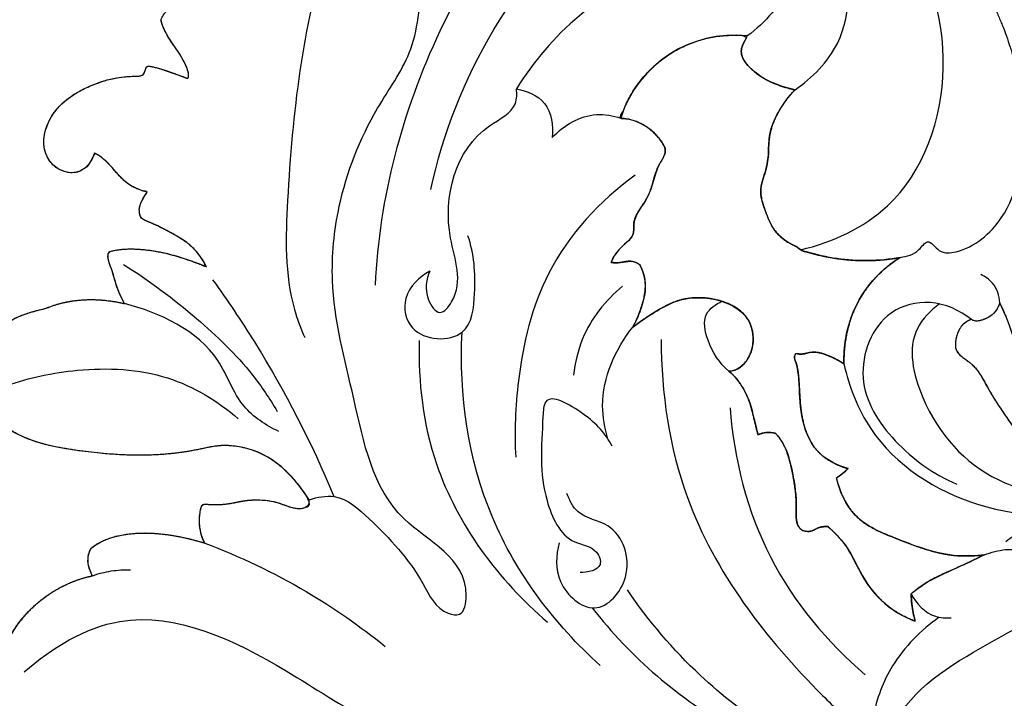
# Model space of a CAD drawing. Units: millimetres. Extents: x -1166 to 1587, y -2846 to 1646.
# Drawn here: x -202 to -65, y -1378 to -1284 of the extents above; entities that cross this region are included whole.
import ezdxf

# ---------------------------------------------------------------- set-up
doc = ezdxf.new("R2010")
doc.units = ezdxf.units.MM
doc.header["$MEASUREMENT"] = 0
doc.layers.add('кривые', color=7, linetype='Continuous')

msp = doc.modelspace()

# ---------------------------------------------------------------- linework, layer by layer
at = {"layer": 'кривые'}
for centre, radius, start, end in [((-102.39, -1302.53), 16.6, 83.7119, 162.2652), ((-118.77, -1305.03), 7.58, 27.7545, 85.7057)]:
    msp.add_arc(centre, radius, start, end, dxfattribs=at)
for points, knots in [([(-225.22, 270.13), (-225.22, -378.47), (-225.22, -1027.03), (-225.22, -1675.59), (-65.73, -1675.59), (93.75, -1675.59), (253.24, -1675.59), (253.24, -954.23), (253.24, -232.87), (253.24, 488.62)], [-2013.536055, -2013.536055, -2013.536055, -2013.536055, -67.849654, -67.849654, -67.849654, 410.605409, 410.605409, 410.605409, 2351.650841, 2351.650841, 2351.650841, 2351.650841]), ([(-212.22, 258.87), (-212.22, -381.62), (-212.22, -1022.11), (-212.22, -1662.59), (-61.4, -1662.59), (89.42, -1662.59), (240.24, -1662.59), (240.24, -948.33), (240.24, -234.08), (240.24, 480.52)], [1959.493451, 1959.493451, 1959.493451, 1959.493451, 3880.951346, 3880.951346, 3880.951346, 4333.406457, 4333.406457, 4333.406457, 6255.331172, 6255.331172, 6255.331172, 6255.331172]), ([(-15.24, -1294.47), (-23.22, -1292.8), (-40.31, -1287.68), (-64.96, -1274.91), (-87.83, -1256.33), (-104.55, -1235.75), (-112.62, -1221.28), (-115.46, -1215.21)], [703.329426, 703.329426, 703.329426, 703.329426, 727.776241, 756.671936, 786.183032, 815.694397, 835.787285, 835.787285, 835.787285, 835.787285]), ([(-152.35, -1320.73), (-151.76, -1308.55), (-146.01, -1286.55), (-130.79, -1263.87), (-115.69, -1255.37), (-107.26, -1248.96), (-102.69, -1243.84), (-100.6, -1241.06)], [0, 0, 0, 0, 36.555398, 66.989329, 78.217231, 88.218426, 98.653175, 98.653175, 98.653175, 98.653175]), ([(-152.95, -1257.82), (-155.32, -1262.86), (-161.85, -1279.29), (-164.52, -1301.82), (-165.05, -1320.67), (-162.74, -1326.76), (-162.18, -1328.04)], [0, 0, 0, 0, 16.711172, 52.680564, 67.885521, 72.078488, 72.078488, 72.078488, 72.078488]), ([(-144.63, -1307.43), (-142.97, -1299.62), (-137.2, -1284.96), (-124.19, -1269.29), (-113.8, -1263.23), (-109.77, -1261.43)], [0, 0, 0, 0, 23.955844, 46.398181, 59.636142, 59.636142, 59.636142, 59.636142]), ([(-93.92, -1293.53), (-91.53, -1291.87), (-85.68, -1286.03), (-86.53, -1272.48), (-91.43, -1264.52), (-94.47, -1261.4)], [0, 0, 0, 0, 8.731952, 23.226993, 36.277493, 36.277493, 36.277493, 36.277493]), ([(-107.04, -1263.09), (-103.13, -1262.6), (-92.38, -1263.13), (-92.94, -1278.5), (-98.03, -1284.13), (-100.57, -1286.03)], [0, 0, 0, 0, 11.829252, 24.998323, 34.514986, 34.514986, 34.514986, 34.514986]), ([(-93.14, -1315.81), (-88.75, -1314.76), (-77.66, -1309.76), (-70.8, -1290.06), (-76.15, -1273.97), (-81.94, -1266.98), (-83.27, -1265.61)], [0, 0, 0, 0, 13.540436, 34.264319, 55.680765, 61.407729, 61.407729, 61.407729, 61.407729]), ([(-161.55, -1350.63), (-160.45, -1350.23), (-157.17, -1349.61), (-151.53, -1354.75), (-146.55, -1360.01), (-143.8, -1366.25), (-140.01, -1366.9), (-138.71, -1359.01), (-151.91, -1353.79), (-155.06, -1336.72), (-159.02, -1322.3), (-157.61, -1308.18), (-153.49, -1297.64), (-146.51, -1287.98), (-146.17, -1280.72), (-144.83, -1272.93), (-148.9, -1273.01), (-150.38, -1273.34)], [0, 0, 0, 0, 3.486048, 9.242499, 20.94735, 26.413159, 27.959123, 30.734776, 44.475095, 62.598091, 79.343775, 89.702888, 104.345208, 113.213423, 123.956942, 127.876933, 132.421431, 132.421431, 132.421431, 132.421431]), ([(-95.03, -1279.58), (-100.4, -1277.43), (-115.83, -1274.32), (-128.13, -1286.03), (-132.71, -1293.4)], [0, 0, 0, 0, 17.380081, 43.398017, 43.398017, 43.398017, 43.398017]), ([(-93.92, -1293.53), (-94.9, -1293.34), (-97.25, -1292.59), (-99.78, -1291.14), (-101.43, -1288.99), (-101.42, -1287.89), (-101.12, -1287.02), (-100.81, -1286.48), (-100.57, -1286.03)], [515.873675, 515.873675, 515.873675, 515.873675, 518.855984, 523.244072, 525.180869, 526.006527, 526.423417, 527.974005, 527.974005, 527.974005, 527.974005]), ([(-144.77, -1318.76), (-145.29, -1319.95), (-145.67, -1322.05), (-143.47, -1325.36), (-139.69, -1320.77), (-143.79, -1311.94), (-140.86, -1300.05), (-132.67, -1296.54), (-132.63, -1294.07), (-132.71, -1293.4)], [0, 0, 0, 0, 3.896685, 6.377564, 8.580654, 17.450512, 34.00817, 38.750403, 40.779017, 40.779017, 40.779017, 40.779017]), ([(-132.71, -1293.4), (-131.27, -1293.66), (-128.02, -1294.99), (-127.57, -1298.55), (-127.73, -1300.17)], [0, 0, 0, 0, 4.384149, 9.252947, 9.252947, 9.252947, 9.252947]), ([(-97.6, -1302.29), (-97.63, -1301.41), (-97.47, -1299.31), (-96.51, -1296.82), (-94.76, -1294.35), (-93.92, -1293.53)], [506.11661, 506.11661, 506.11661, 506.11661, 508.761983, 512.362716, 515.873675, 515.873675, 515.873675, 515.873675]), ([(-127.73, -1300.17), (-126.14, -1298.49), (-122.79, -1296.47), (-119.28, -1297.11), (-118.2, -1297.47)], [0, 0, 0, 0, 6.924086, 10.345562, 10.345562, 10.345562, 10.345562]), ([(-112.06, -1301.5), (-112.01, -1301.76), (-111.94, -1302.61), (-113.55, -1304.71), (-113.8, -1308.44), (-116.66, -1311.2), (-116.24, -1313.77), (-117.8, -1315.14), (-119, -1316.26), (-119.45, -1317.37), (-119.53, -1317.58)], [558.403839, 558.403839, 558.403839, 558.403839, 559.193683, 560.870324, 565.884962, 570.017204, 571.568228, 572.944944, 575.812441, 576.490313, 576.490313, 576.490313, 576.490313]), ([(-93.63, -1315.4), (-94.69, -1314.97), (-96.78, -1313.63), (-98.07, -1310.51), (-99.05, -1307.43), (-97.89, -1304.83), (-97.7, -1303.11), (-97.6, -1302.29)], [766.312809, 766.312809, 766.312809, 766.312809, 769.741996, 773.315835, 776.277497, 779.029461, 781.485872, 781.485872, 781.485872, 781.485872]), ([(-116.2, -1305.42), (-121.09, -1309), (-129.16, -1317.65), (-132.63, -1332.4), (-133.03, -1341.15), (-132.82, -1344.7)], [0, 0, 0, 0, 18.169157, 33.736216, 44.403768, 44.403768, 44.403768, 44.403768]), ([(-79.28, -1316.88), (-78.36, -1316.69), (-76.9, -1316.42), (-75.39, -1313.98), (-73.85, -1316.45), (-69.49, -1315.97), (-65, -1312.1), (-63.22, -1307.6), (-62.87, -1305.55)], [0, 0, 0, 0, 2.835791, 4.442313, 6.471487, 8.810619, 16.687242, 22.950233, 22.950233, 22.950233, 22.950233]), ([(-144.77, -1318.76), (-146.25, -1319.58), (-148.85, -1321.99), (-147.69, -1328.32), (-139.13, -1328.85), (-138.31, -1320.77), (-138.57, -1316.39), (-139.48, -1313.86)], [0, 0, 0, 0, 5.071536, 9.298969, 16.220528, 21.910217, 29.977175, 29.977175, 29.977175, 29.977175]), ([(-92.33, -1316.1), (-92.61, -1316.06), (-93.1, -1315.89), (-93.49, -1315.56), (-93.63, -1315.4)], [764.81869, 764.81869, 764.81869, 764.81869, 765.669442, 766.312809, 766.312809, 766.312809, 766.312809]), ([(-119.53, -1317.58), (-119.09, -1317.61), (-118.19, -1317.66), (-116.86, -1317.24), (-115.96, -1317.61), (-115.57, -1317.84)], [576.490313, 576.490313, 576.490313, 576.490313, 577.805579, 579.164455, 580.529381, 580.529381, 580.529381, 580.529381]), ([(-79.28, -1316.88), (-80.75, -1317.14), (-85.13, -1317.57), (-89.56, -1316.93), (-92.33, -1316.1)], [751.661374, 751.661374, 751.661374, 751.661374, 756.12644, 764.81869, 764.81869, 764.81869, 764.81869]), ([(-87.11, -1331.68), (-87.14, -1330.5), (-86.93, -1327.62), (-85.53, -1323.18), (-82.71, -1319.37), (-80.35, -1317.53), (-79.28, -1316.88)], [734.158088, 734.158088, 734.158088, 734.158088, 737.689414, 742.772056, 747.911158, 751.661374, 751.661374, 751.661374, 751.661374]), ([(-187.44, -1317.84), (-183.85, -1320.07), (-177.52, -1324.86), (-170.26, -1331.76), (-167.07, -1336.54), (-166.04, -1338.3)], [0, 0, 0, 0, 12.680629, 23.73748, 29.843674, 29.843674, 29.843674, 29.843674]), ([(-115.57, -1317.84), (-115.21, -1318.51), (-114.41, -1320.65), (-115.22, -1323.77), (-116.1, -1325.85), (-116.5, -1326.58)], [580.529381, 580.529381, 580.529381, 580.529381, 582.820953, 587.160435, 589.66461, 589.66461, 589.66461, 589.66461]), ([(-158.09, -1350.18), (-161.19, -1342.72), (-166.49, -1332.39), (-172.93, -1322.8), (-174.97, -1319.98)], [0, 0, 0, 0, 24.217444, 34.642172, 34.642172, 34.642172, 34.642172]), ([(-65.42, -1323.2), (-65.48, -1322.22), (-66.02, -1320.5), (-67.45, -1319.53), (-68.06, -1319.26)], [0, 0, 0, 0, 2.922757, 4.951932, 4.951932, 4.951932, 4.951932]), ([(-117.93, -1320.88), (-120.31, -1322.81), (-123.47, -1326.78), (-124.57, -1331.54), (-124.75, -1333.27)], [0, 0, 0, 0, 9.181911, 14.42301, 14.42301, 14.42301, 14.42301]), ([(-116.5, -1326.58), (-115.55, -1325.82), (-113.63, -1324.54), (-110.4, -1322.71), (-105.94, -1322.14), (-101.13, -1323.82), (-99.5, -1327.55), (-99.87, -1330.59), (-101.7, -1332.47), (-102.93, -1332.72), (-103.12, -1332.71)], [589.66461, 589.66461, 589.66461, 589.66461, 593.321641, 596.609202, 600.620712, 606.959236, 609.6818, 614.054162, 616.28142, 616.851192, 616.851192, 616.851192, 616.851192]), ([(-165.81, -1341.1), (-167.59, -1340.23), (-171.57, -1337.73), (-174.51, -1328.15), (-182.38, -1324.58), (-187.29, -1323.29)], [0, 0, 0, 0, 5.959737, 13.312383, 28.539877, 28.539877, 28.539877, 28.539877]), ([(-103.12, -1332.71), (-104.45, -1331.59), (-106.08, -1329.13), (-106.98, -1324.76), (-104.95, -1323.35), (-104.1, -1322.98)], [0, 0, 0, 0, 5.203327, 8.857964, 11.624171, 11.624171, 11.624171, 11.624171]), ([(-69.37, -1325.5), (-71, -1324.23), (-74.84, -1322.48), (-82.43, -1324.38), (-86.13, -1334.03), (-80.22, -1343.06), (-74.63, -1347.1), (-71.4, -1348.43)], [0, 0, 0, 0, 6.211352, 11.820923, 21.64226, 31.477535, 41.967256, 41.967256, 41.967256, 41.967256]), ([(-73.83, -1323.35), (-75.06, -1324.25), (-78.67, -1327.88), (-76.22, -1338.98), (-68.33, -1347.74), (-60.33, -1349.72), (-57.54, -1349.94)], [0, 0, 0, 0, 4.57364, 14.244234, 29.719919, 38.126191, 38.126191, 38.126191, 38.126191]), ([(-119.97, -1342.15), (-120.43, -1340.65), (-121.42, -1335.18), (-118.97, -1329.61), (-116.5, -1326.58)], [0, 0, 0, 0, 4.696533, 16.408884, 16.408884, 16.408884, 16.408884]), ([(-121.08, -1373.68), (-127.38, -1367.97), (-138.22, -1353.73), (-140.71, -1335.97), (-140.28, -1327.29)], [0, 0, 0, 0, 25.511874, 51.595649, 51.595649, 51.595649, 51.595649]), ([(-112.57, -1328.31), (-112.54, -1335.74), (-109.85, -1354.63), (-96.55, -1371.81), (-86.88, -1381), (-85.19, -1382.47)], [0, 0, 0, 0, 22.294305, 55.67278, 62.399131, 62.399131, 62.399131, 62.399131]), ([(-146.24, -1328.44), (-146.42, -1334.22), (-144.62, -1349.24), (-135.21, -1361.83), (-128.38, -1367.64)], [0, 0, 0, 0, 17.358331, 44.250114, 44.250114, 44.250114, 44.250114]), ([(-86.53, -1346.27), (-88.1, -1345.84), (-91.41, -1344.16), (-93.26, -1339.02), (-93.28, -1334.71), (-93.57, -1331.98), (-94.1, -1330.75), (-93.9, -1330.36), (-93.83, -1330.26)], [708.03248, 708.03248, 708.03248, 708.03248, 712.910242, 718.339768, 723.373638, 725.84414, 726.705738, 727.079427, 727.079427, 727.079427, 727.079427]), ([(-93.83, -1330.26), (-93.53, -1330.31), (-92.75, -1330.39), (-91.38, -1329.89), (-90.23, -1330.19), (-89.63, -1330.43)], [727.079427, 727.079427, 727.079427, 727.079427, 728.001207, 729.381177, 731.338438, 731.338438, 731.338438, 731.338438]), ([(-89.63, -1330.43), (-89.38, -1330.52), (-88.51, -1330.87), (-87.68, -1331.31), (-87.11, -1331.68)], [731.338438, 731.338438, 731.338438, 731.338438, 732.11901, 734.158088, 734.158088, 734.158088, 734.158088]), ([(-203.72, -1334.72), (-200.55, -1333.6), (-193.09, -1332.04), (-181.39, -1332.54), (-174.3, -1336.86), (-171.44, -1339.34)], [0, 0, 0, 0, 10.101228, 22.714874, 34.083385, 34.083385, 34.083385, 34.083385]), ([(-87.11, -1331.68), (-86.41, -1334.86), (-82.95, -1343.87), (-68.32, -1353.32), (-51.35, -1353.1), (-41.1, -1351.09), (-37.38, -1349.93)], [0, 0, 0, 0, 9.764114, 28.096768, 47.717744, 59.396197, 59.396197, 59.396197, 59.396197]), ([(-103.12, -1332.71), (-102.38, -1333.3), (-100.41, -1335.9), (-99.87, -1338.49), (-99.27, -1340.76), (-99.1, -1341.56)], [616.851192, 616.851192, 616.851192, 616.851192, 619.694265, 624.328633, 626.79022, 626.79022, 626.79022, 626.79022]), ([(-119.38, -1343.17), (-120.34, -1341.37), (-122.39, -1338.98), (-128.83, -1335.29), (-129.21, -1342.85), (-129.7, -1348.79), (-126.16, -1356.74), (-121.68, -1357.05), (-120.47, -1360.31), (-122.85, -1360.74), (-123.85, -1360.75)], [0, 0, 0, 0, 6.112259, 11.532841, 13.584395, 25.318522, 32.221824, 35.575748, 37.35021, 40.345813, 40.345813, 40.345813, 40.345813]), ([(-102.96, -1337.81), (-102.44, -1344.99), (-98.83, -1359.21), (-89.46, -1370.45), (-84.14, -1374.98)], [0, 0, 0, 0, 21.597649, 42.566663, 42.566663, 42.566663, 42.566663]), ([(-161.55, -1350.63), (-165.14, -1345.09), (-172.08, -1342.45), (-176.36, -1343.55), (-182.67, -1344.61), (-190.93, -1344.4), (-200.01, -1342.71), (-202.9, -1341.11), (-203.72, -1340.59)], [3938.866235, 3938.866235, 3938.866235, 3938.866235, 3944.764471, 3950.662708, 3956.560944, 3968.357416, 3974.255652, 3977.361577, 3977.361577, 3977.361577, 3977.361577]), ([(-99.1, -1341.56), (-98.74, -1341.41), (-97.91, -1341.19), (-97.06, -1341.27), (-96.64, -1341.37)], [626.79022, 626.79022, 626.79022, 626.79022, 627.994938, 629.293843, 629.293843, 629.293843, 629.293843]), ([(-96.64, -1341.37), (-96.22, -1341.81), (-95.06, -1343.41), (-94.15, -1347.21), (-93.6, -1350.87), (-93.91, -1354.67), (-91.77, -1355.21), (-90.68, -1354.38), (-89.77, -1354.33), (-89.36, -1354.32)], [629.293843, 629.293843, 629.293843, 629.293843, 631.123537, 635.374421, 640.361106, 643.314617, 644.566712, 645.983296, 647.210975, 647.210975, 647.210975, 647.210975]), ([(-88.17, -1347.58), (-87.88, -1347.38), (-87.31, -1346.96), (-86.78, -1346.5), (-86.53, -1346.27)], [705.930287, 705.930287, 705.930287, 705.930287, 707.007562, 708.03248, 708.03248, 708.03248, 708.03248]), ([(-67.56, -1358.27), (-68.8, -1358.42), (-73.01, -1358.64), (-79.03, -1356.36), (-85.88, -1353.59), (-87.72, -1349.46), (-88.17, -1347.58)], [680.952229, 680.952229, 680.952229, 680.952229, 684.703043, 693.406806, 700.136304, 705.930287, 705.930287, 705.930287, 705.930287]), ([(-126.75, -1356.59), (-127.23, -1358.33), (-127.49, -1362.34), (-121.7, -1367.55), (-115.94, -1361.09), (-118.5, -1353.76), (-124.11, -1353.14), (-125.34, -1350.67), (-125.68, -1349.72)], [0, 0, 0, 0, 5.422413, 11.396695, 17.456434, 24.989055, 29.526865, 32.552801, 32.552801, 32.552801, 32.552801]), ([(-81.8, -1390.5), (-81.79, -1387.61), (-80.46, -1378.53), (-66.76, -1370.3), (-51.8, -1362.5), (-42.21, -1355.73), (-37.66, -1352.29)], [0, 0, 0, 0, 8.655262, 25.860536, 43.557216, 60.669378, 60.669378, 60.669378, 60.669378]), ([(-89.36, -1354.32), (-88.47, -1355.12), (-86.28, -1357.33), (-84.46, -1362.01), (-81.03, -1365.73), (-78.28, -1367.11), (-77.19, -1367.51)], [647.210975, 647.210975, 647.210975, 647.210975, 650.794319, 656.389997, 662.042291, 665.512823, 665.512823, 665.512823, 665.512823]), ([(-67.56, -1358.27), (-66.61, -1357.95), (-63.92, -1357.14), (-61.11, -1357.94), (-57.58, -1357.01), (-60.13, -1353.35), (-63.13, -1355.32), (-64.59, -1356.48)], [0, 0, 0, 0, 2.994246, 8.035678, 9.558455, 11.504731, 17.08307, 17.08307, 17.08307, 17.08307]), ([(-191.76, -1361.2), (-191.96, -1360.78), (-192.71, -1359.16), (-192.09, -1357.49), (-189.22, -1355.19), (-183.76, -1354.29), (-176.12, -1356.64)], [4023.682768, 4023.682768, 4023.682768, 4023.682768, 4025.566485, 4027.450202, 4027.450202, 4044.625838, 4044.625838, 4044.625838, 4044.625838]), ([(-176.12, -1356.64), (-171.23, -1358.48), (-162.45, -1362.67), (-154.47, -1368.22), (-151, -1371.02)], [0, 0, 0, 0, 15.679393, 29.038776, 29.038776, 29.038776, 29.038776]), ([(-77.75, -1363.69), (-77.26, -1363.29), (-75.03, -1361.54), (-71.36, -1360.17), (-68.49, -1358.71), (-67.56, -1358.27)], [669.37533, 669.37533, 669.37533, 669.37533, 671.275934, 677.849137, 680.952229, 680.952229, 680.952229, 680.952229]), ([(-191.76, -1361.2), (-190.91, -1360.89), (-189.16, -1360.44), (-187.35, -1360.34), (-186.47, -1360.37)], [0, 0, 0, 0, 2.730324, 5.379886, 5.379886, 5.379886, 5.379886]), ([(-86.54, -1388.52), (-94.04, -1385.23), (-105.59, -1377.8), (-114.32, -1367.48), (-117.27, -1363.17)], [0, 0, 0, 0, 24.560408, 40.227874, 40.227874, 40.227874, 40.227874]), ([(-77.75, -1363.69), (-77.05, -1365.06), (-75.27, -1366.99), (-72.91, -1367.1), (-72.17, -1367.03)], [0, 0, 0, 0, 4.606651, 6.823947, 6.823947, 6.823947, 6.823947]), ([(-77.19, -1367.51), (-77.41, -1366.74), (-77.66, -1365.47), (-77.74, -1364.19), (-77.75, -1363.69)], [665.512823, 665.512823, 665.512823, 665.512823, 667.892372, 669.37533, 669.37533, 669.37533, 669.37533]), ([(-201.24, -1374.58), (-197.47, -1371.26), (-185.25, -1363.76), (-167.26, -1372.43), (-155.67, -1380.29), (-149.96, -1383.04), (-148.38, -1383.77)], [0, 0, 0, 0, 15.060361, 39.19044, 52.847255, 58.086384, 58.086384, 58.086384, 58.086384]), ([(-122.18, -1365.66), (-116.82, -1372.5), (-107.67, -1380.48), (-96.98, -1385.29), (-94.17, -1386.33)], [0, 0, 0, 0, 26.07677, 35.072632, 35.072632, 35.072632, 35.072632]), ([(-73.86, -1366.97), (-76.43, -1368.75), (-80.52, -1372.96), (-83.92, -1381.71), (-83.04, -1389.7), (-78.7, -1394.87), (-73.89, -1394.83), (-70.23, -1391.12), (-71.45, -1387.93), (-72.18, -1386.8)], [0, 0, 0, 0, 9.378844, 16.977682, 27.682781, 31.751341, 35.847185, 40.666752, 44.717756, 44.717756, 44.717756, 44.717756])]:
    msp.add_open_spline(points, degree=3, knots=knots, dxfattribs=at)
for points, weights, knots in [([(14.01, -1632.22), (12.3, -1632.22), (11.53, -1631.44), (10.7, -1630.61), (9.84, -1630.53), (6.07, -1633.01), (2.39, -1634.26), (-1.21, -1634.28), (0.54, -1635.79), (1.03, -1637.64), (2.11, -1639.05), (4.61, -1644.97), (6.95, -1651.51), (6.59, -1653.12), (6.65, -1656.31), (6.92, -1657.23), (7.18, -1657.96), (7.24, -1659.83), (6.55, -1660.49), (5.07, -1660.62), (1.82, -1659.8), (-2.72, -1659.57), (-7.75, -1658.95), (-14.21, -1656.52), (-18.06, -1652.05), (-19.2, -1642.79), (-19.61, -1639.55), (-20.3, -1636.62), (-21.64, -1638.33), (-22.89, -1640.52), (-26.59, -1642.35), (-29.27, -1644.62), (-32.92, -1646.53), (-33.86, -1646.77), (-34.95, -1644.58), (-36.62, -1641.01), (-36.09, -1638.65), (-36.31, -1632.6), (-33.71, -1621.07), (-29.7, -1615.34), (-30.26, -1612.48), (-30.29, -1611.03), (-30.59, -1610.17), (-32.04, -1609.48), (-32.99, -1610.46), (-32.87, -1612.37), (-34.77, -1614.19), (-37.62, -1614.15), (-39.69, -1612.94), (-42.69, -1610.95), (-44.84, -1607.09), (-46.3, -1604.82), (-48.33, -1602.18), (-50.52, -1591.83), (-46.15, -1585.18), (-49.01, -1586.07), (-51.15, -1586.17), (-52.43, -1586.1), (-53.78, -1584.95), (-54.14, -1582.98), (-55.49, -1583.69), (-59.73, -1585.33), (-65.03, -1587.9), (-67.29, -1591.14), (-67.74, -1591.94), (-66.88, -1592.65), (-62.95, -1593.02), (-60.08, -1593.6), (-58.44, -1595.61), (-57.44, -1597.07), (-57.35, -1597.63), (-58.2, -1598.48), (-58.33, -1600.13), (-59.61, -1601.14), (-56.13, -1601.77), (-51.62, -1603.61), (-44.98, -1609.33), (-42.25, -1615.78), (-40.35, -1619.46), (-40.67, -1622.22), (-41.15, -1622.55), (-41.84, -1622.7), (-42.75, -1622.66), (-40.26, -1634.14), (-43.46, -1645.72), (-49.6, -1653.44), (-57.55, -1656.08), (-65.01, -1653.44), (-68.18, -1647.57), (-66.46, -1642.36), (-62.97, -1639.2), (-57.11, -1640.46), (-56.06, -1643.87), (-55.78, -1641.12), (-57.58, -1639.22), (-60.58, -1635.08), (-61.84, -1633.16), (-63.42, -1631.8), (-63.4, -1633.77), (-64.7, -1635.66), (-66.99, -1635.87), (-68.58, -1635.45), (-70.9, -1633.6), (-73.56, -1632.23), (-74.76, -1631.47), (-75.03, -1632.24), (-74.12, -1634.34), (-73.35, -1636.37), (-73.38, -1640.18), (-76.6, -1642.2), (-78.52, -1641.62), (-80.83, -1640.82), (-81.85, -1640.87), (-82.56, -1641.72), (-83.82, -1642.67), (-86.24, -1642.38), (-88.5, -1640.31), (-94.42, -1638.14), (-109.12, -1638.04), (-119.21, -1647.33), (-138.67, -1659.54), (-168.43, -1659.12), (-187.14, -1641.79), (-190.25, -1646.83), (-192.4, -1648.7), (-194.81, -1650.11), (-195.25, -1650.35), (-196.71, -1651.74), (-198.68, -1652.18), (-200.58, -1651.52), (-202.48, -1651.23), (-206.23, -1648.83), (-207.29, -1643.95), (-206.39, -1640.01), (-203.54, -1638.24), (-205.71, -1637.15), (-207.63, -1633.81), (-207.19, -1629.95), (-204.65, -1625.28), (-205.57, -1624.69), (-206.53, -1623.75), (-207.52, -1622.46), (-208.58, -1608.06), (-208.11, -1577.51), (-202.04, -1561.33), (-197.35, -1555.77), (-200.15, -1541.53), (-199.39, -1524.9), (-194.25, -1518.74), (-193.98, -1517.96), (-193.63, -1517.44), (-193.23, -1517.18), (-190.47, -1511.69), (-179.22, -1504.36), (-168.63, -1502.68), (-165.74, -1501.96), (-164.89, -1498.74), (-170.05, -1496.99), (-175.87, -1498.57), (-181.77, -1499.03), (-185.67, -1498.83), (-189.28, -1497.04), (-191.64, -1496.51), (-192.73, -1496.07), (-193.18, -1495.54), (-193.22, -1494.04), (-192.9, -1491.68), (-196.19, -1490.67), (-203.07, -1487.1), (-205.73, -1479.02), (-205.76, -1477.88), (-203.94, -1474.59), (-199.67, -1471.76), (-206.08, -1463.96), (-206.36, -1450.84), (-204.44, -1444.43), (-199.99, -1438.91), (-193.85, -1435.5), (-186.33, -1435.9), (-183.98, -1443.39), (-186.79, -1447.41), (-190.65, -1447.48), (-191.49, -1447.55), (-191.56, -1447.78), (-191.87, -1449.61), (-190.94, -1452.23), (-189.28, -1454.24), (-187.55, -1455.92), (-186.35, -1457.88), (-186.14, -1456.89), (-185.76, -1456), (-185.22, -1455.23), (-183.54, -1455.42), (-182.5, -1455.31), (-181.3, -1456.22), (-179.94, -1458.56), (-177.31, -1462.4), (-176, -1463.17), (-175.17, -1463.44), (-175.07, -1463.06), (-175.76, -1459.89), (-175.57, -1458.14), (-174.75, -1455.37), (-174.16, -1454.78), (-171.07, -1455.39), (-169.04, -1456.3), (-166.05, -1459.02), (-163.25, -1464.06), (-162.9, -1463.27), (-162.46, -1462.63), (-161.91, -1462.14), (-160.77, -1462.55), (-159.73, -1463.35), (-158.16, -1465.12), (-157.64, -1465.63), (-157.27, -1465.61), (-157.24, -1465.42), (-157.08, -1464.13), (-156.84, -1463.08), (-151.46, -1459.57), (-145.39, -1458.87), (-147.45, -1457.22), (-149.4, -1454.58), (-153.39, -1448.88), (-160.43, -1443.12), (-167.4, -1439.11), (-178.68, -1436.05), (-180.92, -1434.44), (-180.72, -1432.32), (-179.91, -1430.6), (-178.48, -1429.28), (-180.82, -1427.7), (-183.58, -1422.47), (-185.99, -1420.27), (-186.2, -1422.62), (-190.15, -1424.59), (-194.43, -1421.56), (-194.54, -1417.04), (-192.25, -1411.53), (-188, -1408.15), (-179.23, -1404.81), (-172.91, -1407.53), (-173.04, -1405.75), (-172.92, -1404.32), (-172.55, -1403.22), (-171.76, -1403.85), (-170.54, -1403.78), (-167.77, -1404.73), (-164.49, -1407.37), (-162.62, -1408.62), (-162.22, -1408.72), (-162.43, -1406.3), (-162.13, -1403.89), (-161.31, -1401.6), (-163.54, -1401.24), (-167.6, -1398.84), (-171.94, -1398.6), (-175.03, -1400.46), (-175.8, -1400.26), (-176.86, -1398.07), (-176.59, -1393.67), (-173.78, -1389.55), (-173.18, -1388.74), (-173.74, -1388.37), (-176.47, -1387.43), (-180.96, -1387.8), (-183.96, -1390.19), (-185.08, -1389.75), (-186.82, -1384.68), (-185.48, -1381.35), (-187.7, -1382.72), (-189.52, -1383.09), (-192.97, -1382.68), (-194.19, -1383.55), (-189.04, -1385.44), (-187.37, -1392.55), (-192.77, -1397.64), (-199.16, -1397.37), (-204.14, -1391.03), (-205.69, -1383.14), (-205.49, -1374.89), (-201.97, -1366.34), (-197.51, -1362.42), (-191.76, -1361.2), (-191.96, -1360.78), (-192.71, -1359.16), (-192.09, -1357.49), (-189.22, -1355.19), (-183.76, -1354.29), (-176.12, -1356.64), (-176.3, -1356.29), (-176.75, -1355.21), (-176.93, -1353.18), (-176.61, -1351.45), (-176.33, -1351.15), (-174.69, -1351.36), (-172.31, -1351.15), (-170.25, -1350.57), (-166.64, -1350.63), (-164.4, -1351.66), (-162.86, -1351.94), (-162.16, -1351.7), (-161.84, -1351.54), (-161.52, -1351.38), (-161.55, -1350.63), (-165.14, -1345.09), (-172.08, -1342.45), (-176.36, -1343.55), (-182.67, -1344.61), (-190.93, -1344.4), (-201.23, -1342.48), (-206.27, -1338.81), (-206.64, -1338.33), (-207.15, -1335.98), (-207.17, -1332.31), (-205.68, -1327.59), (-203.06, -1325.03), (-198.33, -1324), (-194.77, -1322.47), (-190.99, -1322.45), (-187.29, -1323.29), (-188.5, -1320.98), (-188.71, -1318.97), (-189.94, -1316.55), (-189.33, -1316.06), (-187.45, -1315.5), (-182.35, -1315.77), (-178.21, -1317.24), (-175.85, -1318.16), (-177.17, -1315.77), (-179.42, -1314.13), (-183.45, -1312.04), (-184.9, -1311.61), (-185.24, -1310.83), (-185.29, -1309.43), (-184.14, -1307.77), (-186.41, -1307.19), (-188.31, -1305.29), (-190.18, -1302.92), (-191.46, -1302.36), (-192.33, -1305), (-196.2, -1305.8), (-199.47, -1301.48), (-196.89, -1294.98), (-189.08, -1291.57), (-184.88, -1291.71), (-184.58, -1291.36), (-184.29, -1290.48), (-184.13, -1290.13), (-182.48, -1290.51), (-178.83, -1291.79), (-178.38, -1292.08), (-178.27, -1291.04), (-179.5, -1288.46), (-181.81, -1285.53), (-182.21, -1283.77), (-181.54, -1282.33), (-180.35, -1281.28), (-178.83, -1280.81), (-179.46, -1277.9), (-181.59, -1275.18), (-183.79, -1273.97), (-185.64, -1273.21), (-186.65, -1273.6), (-188.69, -1277.48), (-192.54, -1280.38), (-195.93, -1281.89), (-197.21, -1282.52), (-200.37, -1281.96), (-201.91, -1279.62), (-203.16, -1275.74), (-204.25, -1273.9), (-204.44, -1270.55), (-204.35, -1267.3), (-204.05, -1263.35), (-203.1, -1260.94), (-201.72, -1259.57), (-196.41, -1257.47), (-190.85, -1255.36), (-184.91, -1255.45), (-179.42, -1257.72), (-173.95, -1260.35), (-169.62, -1263.95), (-167.29, -1269.29), (-165, -1263.67), (-159.36, -1258.42), (-152.95, -1257.82), (-150.9, -1258.66), (-150.29, -1262.42), (-148.79, -1266.03), (-148.44, -1268.84), (-147.86, -1269.71), (-147.94, -1269.1), (-145.36, -1262.47), (-141.28, -1256.33), (-136.09, -1251.61), (-133.01, -1248.07), (-128.4, -1245.9), (-127.14, -1246.63), (-126.63, -1247.87), (-126.67, -1249.63), (-123.07, -1246.22), (-118.44, -1242.33), (-113.22, -1239.56), (-108.15, -1239.11), (-103.6, -1238.65), (-102.6, -1237.71), (-101.86, -1238.73), (-97.3, -1246.21), (-97.2, -1253.35), (-102.35, -1260.8), (-99.82, -1260.56), (-96.66, -1260.75), (-86.59, -1263.67), (-80.03, -1266.58), (-74.33, -1271.67), (-68.5, -1276.43), (-65.68, -1281.95), (-61.94, -1294.26), (-61.38, -1300.19), (-62.87, -1305.55), (-57.61, -1307.03), (-51.28, -1310.83), (-45.06, -1318.8), (-44.08, -1322.78), (-44.21, -1323.55), (-44.94, -1324.36), (-45.99, -1324.85), (-46.14, -1325.62), (-46.4, -1328.63), (-48.4, -1332.39), (-50.36, -1334.73), (-53.59, -1336.2), (-56.31, -1335.99), (-57.32, -1335.88), (-61.74, -1332.26), (-63.56, -1328.05), (-64.46, -1325.04), (-65.42, -1323.2), (-65.84, -1324.51), (-67.3, -1325.52), (-68.86, -1325.91), (-69.37, -1325.5), (-69.61, -1325.56), (-70.86, -1326.14), (-71.67, -1328.36), (-71.63, -1330.08), (-70.01, -1331.16), (-68.34, -1332.49), (-66.33, -1336.72), (-62.49, -1341.9), (-58.47, -1347.33), (-55.47, -1349.25), (-52.36, -1349.83), (-45.02, -1351.05), (-38.05, -1348.46), (-33.28, -1342.75), (-36.73, -1341.35), (-41.18, -1337.19), (-41.93, -1333.18), (-41.86, -1330.01), (-41.23, -1328.12), (-39.88, -1325.78), (-37.75, -1324.86), (-36.07, -1325.34), (-35.18, -1326.42), (-35.11, -1327.9), (-35.26, -1329.52), (-34.75, -1331.5), (-33.34, -1333.14), (-30.65, -1334.05), (-28.36, -1333.77), (-28.47, -1333.44), (-28.6, -1332.96), (-28.72, -1332.34), (-26.88, -1331.58), (-25.6, -1330.56), (-23.69, -1330.76), (-21.39, -1330.89), (-16.75, -1328.06), (-16.58, -1324.08), (-17.95, -1323.93), (-20.09, -1323.47), (-21.69, -1322.57), (-22.97, -1322.51), (-24, -1322.19), (-24.78, -1321.61), (-28.99, -1320.18), (-31.14, -1317.97), (-32.26, -1315.54), (-34.1, -1314.28), (-34.71, -1311.35), (-35.46, -1308.6), (-36.74, -1305.61), (-37.12, -1304.02), (-36.21, -1303.19), (-35.33, -1302.36), (-33, -1302.19), (-30.82, -1303.06), (-30.24, -1304.12), (-28.97, -1300.02), (-26.43, -1296.89), (-22.84, -1295.02), (-19.72, -1296.05), (-16.86, -1297.65), (-14.35, -1299.76), (-14.36, -1297.94), (-15.21, -1293.05), (-19.2, -1287.14), (-24.63, -1284.84), (-28.32, -1282.49), (-28.79, -1280.12), (-28.55, -1278.8), (-25.6, -1276.36), (-21.17, -1276.87), (-21.03, -1276.52), (-20.13, -1275.98), (-19.17, -1275.83), (-14.93, -1276.53), (-13.56, -1276.85), (-12.45, -1277.72), (-11.81, -1278.97), (-9.02, -1280.17), (-4.44, -1281.24), (-1.99, -1281.42), (-0.89, -1281.27), (-0.24, -1280.66), (0.58, -1280.33), (1.47, -1280.31), (2.61, -1280.49), (3.75, -1280.67), (4.89, -1280.85), (5.72, -1281.06), (6.43, -1281.56), (6.92, -1282.26), (9.15, -1283.3), (11.55, -1283.84), (14.01, -1283.87)], [1, 1, 1, 1, 1, 1, 1, 1, 1, 1, 1, 1, 1, 1, 1, 1, 1, 1, 1, 1, 1, 1, 1, 1, 1, 1, 1, 1, 1, 1, 1, 1, 1, 1, 1, 1, 1, 1, 1, 1, 1, 1, 1, 1, 1, 1, 1, 1, 1, 1, 1, 1, 1, 1, 1, 1, 1, 1, 1, 1, 1, 1, 1, 1, 1, 1, 1, 1, 1, 1, 1, 1, 1, 1, 1, 1, 1, 1, 1, 1, 1, 1, 1, 1, 1, 1, 1, 1, 1, 1, 1, 1, 1, 1, 1, 1, 1, 1, 1, 1, 1, 1, 1, 1, 1, 1, 1, 1, 1, 1, 1, 1, 1, 1, 1, 1, 1, 1, 1, 1, 1, 1, 1, 1, 1, 1, 1, 0.902242652212, 0.902242652212, 1, 1, 1, 1, 1, 1, 1, 1, 1, 1, 1, 1, 1, 1, 1, 1, 1, 1, 1, 1, 1, 1, 1, 1, 1, 1, 1, 1, 1, 1, 1, 1, 1, 1, 1, 1, 1, 1, 1, 1, 1, 1, 1, 1, 1, 1, 1, 1, 1, 1, 1, 1, 1, 1, 1, 1, 1, 1, 1, 1, 1, 1, 1, 1, 1, 1, 1, 1, 1, 1, 1, 1, 1, 1, 1, 1, 1, 1, 1, 1, 1, 1, 1, 1, 1, 1, 1, 1, 1, 1, 1, 1, 1, 1, 1, 1, 1, 1, 1, 1, 1, 1, 1, 1, 1, 1, 1, 1, 1, 1, 1, 1, 1, 1, 1, 1, 1, 1, 1, 1, 1, 1, 0.984553702407, 0.984553702407, 1, 1, 1, 1, 1, 1, 1, 1, 1, 1, 1, 0.92092737377, 0.92092737377, 1, 1, 1, 1, 1, 1, 1, 1, 1, 1, 1, 1, 0.974715101319, 0.9799005134, 0.9799005134, 0.928434215851, 0.928434215851, 1, 1, 1, 1, 1, 1, 1, 1, 1, 1, 1, 1, 1, 1, 1, 1, 1, 1, 1, 1, 1, 1, 1, 1, 1, 1, 1, 1, 1, 1, 1, 1, 1, 1, 1, 0.972768987674, 0.972768987674, 1, 1, 1, 1, 1, 1, 1, 1, 1, 1, 1, 1, 1, 1, 1, 1, 1, 1, 1, 1, 1, 1, 1, 1, 1, 1, 1, 1, 1, 1, 1, 1, 1, 1, 1, 1, 0.942609945942, 0.942609945942, 1, 1, 1, 1, 1, 1, 1, 1, 1, 1, 1, 1, 1, 1, 1, 1, 1, 1, 1, 1, 0.953279244228, 0.953279244228, 1, 0.956679204173, 0.956679204173, 1, 0.894694114066, 0.894694114066, 1, 1, 1, 1, 1, 1, 1, 1, 1, 1, 1, 1, 1, 1, 1, 1, 1, 1, 1, 1, 1, 1, 0.843952686817, 0.843952686817, 1, 0.994019377241, 0.994019377241, 0.990267950027, 0.990267950027, 1, 0.976961482262, 0.976961482262, 0.978018921889, 0.978018921889, 1, 1, 1, 1, 1, 1, 1, 1, 1, 1, 1, 1, 1, 1, 1, 1, 1, 1, 1, 1, 1, 1, 1, 1, 1, 1, 1, 1, 1, 1, 1, 0.951231498252, 0.951231498252, 1, 0.911851921593, 0.911851921593, 1, 1, 1, 1, 1, 1, 1, 1, 1, 1, 1, 1, 1, 1, 1, 1, 1, 1, 1, 1, 1, 1, 1, 1, 1, 1, 1, 1, 1, 1, 1, 1, 1, 1, 1, 1, 1, 1, 1, 1, 0.932063443969, 1, 0.932063443969, 1, 0.970474191985, 0.970474191985, 1, 0.987998252814, 0.987998252814, 1, 1, 1, 1, 1, 1, 1, 1, 1, 1, 1, 1, 1, 1, 0.937398624318, 0.937398624318, 1, 1, 1, 1, 1, 0.954851663836, 0.954851663836, 1, 1, 1, 1, 0.957432604501, 0.957432604501, 1, 0.985175009553, 0.985175009553, 1], [2027.217884, 2027.217884, 2027.217884, 2027.217884, 2029.635734, 2032.053584, 2032.053584, 2032.053584, 2044.213261, 2044.213261, 2044.213261, 2048.1924, 2052.171538, 2056.150676, 2060.129815, 2064.108953, 2068.088092, 2072.06723, 2076.046368, 2080.025507, 2084.004645, 2087.983784, 2091.962922, 2095.94206, 2099.921199, 2103.900337, 2107.879476, 2111.858614, 2115.837752, 2115.837752, 2115.837752, 2120.947302, 2126.056851, 2131.1664, 2136.27595, 2141.385499, 2146.495048, 2151.604598, 2156.714147, 2161.823696, 2166.933246, 2166.933246, 2166.933246, 2169.677028, 2172.42081, 2175.164593, 2175.164593, 2175.164593, 2179.618612, 2184.072631, 2188.526651, 2192.98067, 2192.98067, 2192.98067, 2205.2661, 2217.551531, 2217.551531, 2217.551531, 2220.950628, 2224.349724, 2227.748821, 2227.748821, 2227.748821, 2230.383189, 2235.651924, 2238.286292, 2240.92066, 2243.555028, 2246.189396, 2248.823763, 2251.458131, 2254.092499, 2256.726867, 2259.361235, 2261.995603, 2261.995603, 2261.995603, 2269.817251, 2277.638899, 2285.460547, 2293.282196, 2293.282196, 2293.282196, 2295.514276, 2295.514276, 2295.514276, 2304.793471, 2314.072666, 2323.351861, 2332.631056, 2341.910251, 2351.189446, 2360.468641, 2369.747836, 2369.747836, 2369.747836, 2374.478905, 2379.209974, 2383.941043, 2383.941043, 2383.941043, 2390.626026, 2390.626026, 2390.626026, 2393.81126, 2396.996495, 2400.181729, 2403.366964, 2406.552198, 2409.737433, 2412.922667, 2412.922667, 2412.922667, 2415.641977, 2418.361288, 2421.080598, 2421.080598, 2421.080598, 2431.616207, 2442.151816, 2442.151816, 2477.015948, 2511.88008, 2546.744213, 2546.744213, 2546.744213, 2554.263444, 2555.918648, 2555.918648, 2555.918648, 2561.660787, 2561.660787, 2561.660787, 2568.568418, 2576.087649, 2583.60688, 2583.60688, 2583.60688, 2591.28839, 2598.9699, 2598.9699, 2598.9699, 2603.05069, 2603.05069, 2603.05069, 2625.027704, 2647.004719, 2668.981733, 2690.958747, 2712.935762, 2712.935762, 2712.935762, 2714.90165, 2714.90165, 2714.90165, 2720.294356, 2725.687062, 2731.079768, 2736.472474, 2741.86518, 2747.257886, 2752.650592, 2758.043298, 2763.436003, 2768.828709, 2774.221415, 2779.614121, 2785.006827, 2785.006827, 2785.006827, 2792.473425, 2799.940023, 2807.406621, 2814.873218, 2814.873218, 2814.873218, 2820.238919, 2825.604619, 2830.970319, 2836.33602, 2847.06742, 2852.433121, 2857.798821, 2863.164521, 2868.530222, 2873.895922, 2879.261622, 2884.627323, 2889.993023, 2895.358723, 2895.358723, 2895.358723, 2898.295367, 2898.295367, 2898.295367, 2901.039566, 2903.783766, 2906.527965, 2909.272165, 2912.016365, 2914.760564, 2917.504764, 2920.248964, 2922.993163, 2925.737363, 2928.481562, 2931.225762, 2933.969962, 2936.714161, 2936.714161, 2936.714161, 2939.108803, 2939.108803, 2939.108803, 2941.105134, 2943.101464, 2945.097794, 2945.097794, 2945.097794, 2950.055396, 2955.012997, 2959.970599, 2959.970599, 2959.970599, 2968.673335, 2977.37607, 2986.078805, 2994.781541, 3003.484276, 3003.484276, 3003.484276, 3009.596172, 3009.596172, 3009.596172, 3021.595264, 3021.595264, 3021.595264, 3029.231613, 3036.867961, 3044.50431, 3052.140659, 3059.777007, 3067.413356, 3067.413356, 3067.413356, 3071.820577, 3071.820577, 3071.820577, 3074.823653, 3077.82673, 3080.829807, 3083.832883, 3083.832883, 3083.832883, 3091.067946, 3091.067946, 3091.067946, 3094.778052, 3098.488158, 3102.198263, 3105.908369, 3109.618475, 3113.328581, 3117.038687, 3120.748792, 3120.748792, 3120.748792, 3131.794912, 3131.794912, 3131.794912, 3141.661539, 3141.661539, 3141.661539, 3146.483099, 3151.304659, 3151.304659, 3151.304659, 3162.768104, 3174.231549, 3185.694994, 3185.694994, 3195.781767, 3208.107517, 3208.107517, 3225.271616, 3225.271616, 3225.271616, 3227.155333, 3229.039051, 3229.039051, 3246.214687, 3246.214687, 3246.214687, 3248.248439, 3250.282191, 3252.315944, 3254.349696, 3256.383448, 3258.4172, 3260.450953, 3262.484705, 3264.518457, 3266.552209, 3266.552209, 3266.552209, 3267.622808, 3267.622808, 3267.622808, 3273.521044, 3279.419281, 3285.317517, 3297.113989, 3303.012225, 3308.910461, 3314.808697, 3320.706933, 3326.605169, 3332.503406, 3338.401642, 3338.401642, 3338.401642, 3349.622139, 3349.622139, 3349.622139, 3353.379079, 3357.136019, 3357.136019, 3357.136019, 3364.239847, 3371.343675, 3371.343675, 3371.343675, 3374.446508, 3377.54934, 3380.652173, 3383.755006, 3386.857838, 3386.857838, 3386.857838, 3391.647248, 3396.436658, 3396.436658, 3396.436658, 3399.961517, 3403.486376, 3407.011235, 3410.536093, 3414.060952, 3417.585811, 3421.11067, 3424.635528, 3428.160387, 3431.685246, 3435.210105, 3438.734963, 3442.259822, 3445.784681, 3445.784681, 3445.784681, 3450.416907, 3450.416907, 3450.416907, 3453.906804, 3457.396702, 3460.886599, 3464.376497, 3467.866395, 3471.356292, 3474.84619, 3478.336088, 3481.825985, 3485.315883, 3488.805781, 3492.295678, 3495.785576, 3499.275474, 3502.765371, 3506.255269, 3509.745167, 3509.745167, 3509.745167, 3527.145009, 3527.145009, 3527.145009, 3544.473337, 3544.473337, 3544.473337, 3564.037698, 3564.037698, 3564.037698, 3568.522954, 3573.00821, 3577.493466, 3577.493466, 3577.493466, 3585.491976, 3593.490487, 3601.488997, 3609.487507, 3609.487507, 3609.487507, 3614.308497, 3614.308497, 3614.308497, 3619.924857, 3625.541217, 3631.157578, 3636.773938, 3642.390298, 3642.390298, 3642.390298, 3667.119119, 3667.119119, 3667.119119, 3676.585517, 3676.585517, 3698.509729, 3698.509729, 3698.509729, 3718.93192, 3718.93192, 3735.897345, 3735.897345, 3735.897345, 3739.892713, 3743.88808, 3747.883448, 3751.878816, 3755.874184, 3759.869552, 3763.86492, 3767.860287, 3771.855655, 3775.851023, 3779.846391, 3783.841759, 3787.837127, 3791.832495, 3795.827862, 3799.82323, 3799.82323, 3799.82323, 3802.526289, 3805.229348, 3805.229348, 3805.229348, 3808.844397, 3812.459446, 3816.074494, 3819.689543, 3823.304591, 3826.91964, 3830.534689, 3830.534689, 3839.781045, 3839.781045, 3839.781045, 3861.077975, 3861.077975, 3861.077975, 3864.132348, 3867.186721, 3870.241094, 3873.295467, 3876.349839, 3879.404212, 3882.458585, 3885.512958, 3888.567331, 3891.621704, 3894.676077, 3897.730449, 3900.784822, 3900.784822, 3900.784822, 3902.266458, 3902.266458, 3902.266458, 3906.695308, 3911.124157, 3915.553006, 3919.981855, 3919.981855, 3919.981855, 3925.044042, 3925.044042, 3925.044042, 3928.428239, 3928.428239, 3928.428239, 3931.867561, 3935.306883, 3938.746205, 3942.185527, 3945.624849, 3949.064171, 3952.503493, 3952.503493, 3952.503493, 3955.987805, 3959.472117, 3959.472117, 3959.472117, 3970.404734, 3970.404734, 3970.404734, 3980.186257, 3980.186257, 3980.186257, 3985.329499, 3990.511834, 3995.694169, 4000.876504, 4006.058839, 4011.241174, 4016.423508, 4016.423508, 4016.423508, 4019.766777, 4023.115578, 4023.115578, 4023.115578, 4027.205941, 4027.205941, 4027.205941, 4032.861369, 4038.516796, 4038.516796, 4038.516796, 4041.119848, 4041.119848, 4041.119848, 4044.587454, 4044.587454, 4044.587454, 4047.109481, 4047.109481, 4047.109481, 4054.435769, 4054.435769, 4054.435769, 4054.435769]), ([(-93.92, -1293.53), (-94.9, -1293.34), (-97.25, -1292.59), (-99.78, -1291.14), (-101.43, -1288.99), (-101.42, -1287.89), (-101.12, -1287.02), (-100.81, -1286.48), (-100.57, -1286.03), (-108.77, -1285.12), (-115.69, -1289.61), (-118.2, -1297.47), (-115.54, -1297.67), (-113.3, -1299.14), (-112.06, -1301.5), (-112.01, -1301.76), (-111.94, -1302.61), (-113.55, -1304.71), (-113.8, -1308.44), (-116.66, -1311.2), (-116.24, -1313.77), (-117.8, -1315.14), (-119, -1316.26), (-119.45, -1317.37), (-119.53, -1317.58), (-119.09, -1317.61), (-118.19, -1317.66), (-116.86, -1317.24), (-115.96, -1317.61), (-115.57, -1317.84), (-115.21, -1318.51), (-114.41, -1320.65), (-115.22, -1323.77), (-116.1, -1325.85), (-116.5, -1326.58), (-115.55, -1325.82), (-113.63, -1324.54), (-110.4, -1322.71), (-105.94, -1322.14), (-101.13, -1323.82), (-99.5, -1327.55), (-99.87, -1330.59), (-101.7, -1332.47), (-102.93, -1332.72), (-103.12, -1332.71), (-102.38, -1333.3), (-100.41, -1335.9), (-99.87, -1338.49), (-99.27, -1340.76), (-99.1, -1341.56), (-98.74, -1341.41), (-97.91, -1341.19), (-97.06, -1341.27), (-96.64, -1341.37), (-96.22, -1341.81), (-95.06, -1343.41), (-94.15, -1347.21), (-93.6, -1350.87), (-93.91, -1354.67), (-91.77, -1355.21), (-90.68, -1354.38), (-89.77, -1354.33), (-89.36, -1354.32), (-88.47, -1355.12), (-86.28, -1357.33), (-84.46, -1362.01), (-81.03, -1365.73), (-78.28, -1367.11), (-77.19, -1367.51), (-77.41, -1366.74), (-77.66, -1365.47), (-77.74, -1364.19), (-77.75, -1363.69), (-77.26, -1363.29), (-75.03, -1361.54), (-71.36, -1360.17), (-68.49, -1358.71), (-67.56, -1358.27), (-68.8, -1358.42), (-73.01, -1358.64), (-79.03, -1356.36), (-85.88, -1353.59), (-87.72, -1349.46), (-88.17, -1347.58), (-87.88, -1347.38), (-87.31, -1346.96), (-86.78, -1346.5), (-86.53, -1346.27), (-88.1, -1345.84), (-91.41, -1344.16), (-93.26, -1339.02), (-93.28, -1334.71), (-93.57, -1331.98), (-94.1, -1330.75), (-93.9, -1330.36), (-93.83, -1330.26), (-93.53, -1330.31), (-92.75, -1330.39), (-91.38, -1329.89), (-90.23, -1330.19), (-89.63, -1330.43), (-89.38, -1330.52), (-88.51, -1330.87), (-87.68, -1331.31), (-87.11, -1331.68), (-87.14, -1330.5), (-86.93, -1327.62), (-85.53, -1323.18), (-82.71, -1319.37), (-80.35, -1317.53), (-79.28, -1316.88), (-80.75, -1317.14), (-85.13, -1317.57), (-89.56, -1316.93), (-92.33, -1316.1), (-92.61, -1316.06), (-93.1, -1315.89), (-93.49, -1315.56), (-93.63, -1315.4), (-94.69, -1314.97), (-96.78, -1313.63), (-98.07, -1310.51), (-99.05, -1307.43), (-97.89, -1304.83), (-97.7, -1303.11), (-97.6, -1302.29), (-97.63, -1301.41), (-97.47, -1299.31), (-96.51, -1296.82), (-94.76, -1294.35), (-93.92, -1293.53)], [1, 1, 1, 1, 1, 1, 1, 1, 1, 0.849398872954, 0.849398872954, 1, 0.916550484284, 0.916550484284, 1, 1, 1, 1, 1, 1, 1, 1, 1, 1, 1, 1, 1, 1, 1, 1, 1, 1, 1, 1, 1, 1, 1, 1, 1, 1, 1, 1, 1, 1, 1, 1, 1, 1, 1, 1, 1, 1, 1, 1, 1, 1, 1, 1, 1, 1, 1, 1, 1, 1, 1, 1, 1, 1, 1, 1, 1, 1, 1, 1, 1, 1, 1, 1, 1, 1, 1, 1, 1, 1, 1, 1, 1, 1, 1, 1, 1, 1, 1, 1, 1, 1, 1, 1, 1, 1, 1, 1, 1, 1, 1, 1, 1, 1, 1, 1, 1, 1, 1, 1, 1, 1, 1, 1, 1, 1, 1, 1, 1, 1, 1, 1, 1, 1, 1, 1, 1], [240.504413, 240.504413, 240.504413, 240.504413, 243.486721, 247.874809, 249.811607, 250.637264, 251.054154, 252.604742, 252.604742, 252.604742, 275.369262, 275.369262, 275.369262, 283.034577, 283.034577, 283.034577, 283.824421, 285.501062, 290.5157, 294.647942, 296.198965, 297.575681, 300.443179, 301.121051, 301.121051, 301.121051, 302.436316, 303.795193, 305.160119, 305.160119, 305.160119, 307.45169, 311.791173, 314.295347, 314.295347, 314.295347, 317.952378, 321.23994, 325.251449, 331.589974, 334.312538, 338.6849, 340.912158, 341.48193, 341.48193, 341.48193, 344.325002, 348.959371, 351.420958, 351.420958, 351.420958, 352.625676, 353.924581, 353.924581, 353.924581, 355.754275, 360.005158, 364.991844, 367.945354, 369.19745, 370.614034, 371.841713, 371.841713, 371.841713, 375.425057, 381.020734, 386.673029, 390.143561, 390.143561, 390.143561, 392.52311, 394.006068, 394.006068, 394.006068, 395.906672, 402.479874, 405.582967, 405.582967, 405.582967, 409.33378, 418.037543, 424.767041, 430.561024, 430.561024, 430.561024, 431.638299, 432.663217, 432.663217, 432.663217, 437.54098, 442.970506, 448.004375, 450.474878, 451.336476, 451.710164, 451.710164, 451.710164, 452.631945, 454.011915, 455.969176, 455.969176, 455.969176, 456.749747, 458.788826, 458.788826, 458.788826, 462.320152, 467.402794, 472.541896, 476.292112, 476.292112, 476.292112, 480.757178, 489.449428, 489.449428, 489.449428, 490.30018, 490.943547, 490.943547, 490.943547, 494.372734, 497.946573, 500.908234, 503.660198, 506.11661, 506.11661, 506.11661, 508.761983, 512.362716, 515.873675, 515.873675, 515.873675, 515.873675])]:
    msp.add_rational_spline(points, weights, degree=3, knots=knots, dxfattribs=at)
for points in [[(-191.46, -1302.36), (-192.33, -1305), (-196.2, -1305.8), (-199.47, -1301.48), (-196.89, -1294.98), (-189.08, -1291.57), (-184.88, -1291.71), (-184.58, -1291.36), (-184.29, -1290.48), (-184.13, -1290.13), (-182.48, -1290.51), (-178.83, -1291.79), (-178.38, -1292.08), (-178.27, -1291.04), (-179.5, -1288.46), (-181.81, -1285.53), (-182.21, -1283.77)], [(-184.14, -1307.77), (-186.41, -1307.19), (-188.31, -1305.29), (-190.18, -1302.92), (-191.46, -1302.36)], [(-62.87, -1305.55), (-57.61, -1307.03), (-51.28, -1310.83), (-45.06, -1318.8), (-44.08, -1322.78), (-44.21, -1323.55), (-44.94, -1324.36), (-45.99, -1324.85), (-46.14, -1325.62), (-46.4, -1328.63), (-48.4, -1332.39), (-50.36, -1334.73), (-53.59, -1336.2), (-56.31, -1335.99), (-57.32, -1335.88), (-61.74, -1332.26), (-63.56, -1328.05), (-64.46, -1325.04), (-65.42, -1323.2)], [(-175.85, -1318.16), (-177.17, -1315.77), (-179.42, -1314.13), (-183.45, -1312.04), (-184.9, -1311.61), (-185.24, -1310.83), (-185.29, -1309.43), (-184.14, -1307.77)], [(-189.33, -1316.06), (-187.45, -1315.5), (-182.35, -1315.77), (-178.21, -1317.24), (-175.85, -1318.16)], [(-187.29, -1323.29), (-188.5, -1320.98), (-188.71, -1318.97), (-189.94, -1316.55), (-189.33, -1316.06)], [(-203.72, -1326.05), (-202.69, -1325.29), (-201.1, -1324.6), (-198.33, -1324)], [(-65.42, -1323.2), (-65.84, -1324.51), (-67.3, -1325.52), (-68.86, -1325.91), (-69.37, -1325.5)], [(-176.12, -1356.64), (-176.3, -1356.29), (-176.75, -1355.21), (-176.93, -1353.18), (-176.61, -1351.45), (-176.33, -1351.15), (-174.69, -1351.36), (-172.31, -1351.15), (-170.25, -1350.57), (-166.64, -1350.63), (-164.4, -1351.66), (-162.86, -1351.94), (-162.16, -1351.7)], [(-162.16, -1351.7), (-161.84, -1351.54), (-161.52, -1351.38), (-161.55, -1350.63)]]:
    msp.add_open_spline(points, degree=3, dxfattribs=at)
for points, weights in [([(-198.33, -1324), (-194.77, -1322.47), (-190.99, -1322.45), (-187.29, -1323.29)], [1, 0.972768987674, 0.972768987674, 1]), ([(-69.37, -1325.5), (-69.61, -1325.56), (-70.86, -1326.14), (-71.67, -1328.36), (-71.63, -1330.08), (-70.01, -1331.16), (-68.34, -1332.49), (-66.33, -1336.72), (-62.49, -1341.9), (-61.4, -1343.37)], [1, 1, 1, 1, 1, 1, 1, 1, 1, 0.986292282701]), ([(-203.72, -1370.65), (-201.5, -1365.93), (-197.19, -1362.35), (-191.76, -1361.2)], [0.953883873838, 0.928635362095, 0.932228315042, 1])]:
    msp.add_rational_spline(points, weights, degree=3, dxfattribs=at)

doc.saveas('drawing.dxf')
